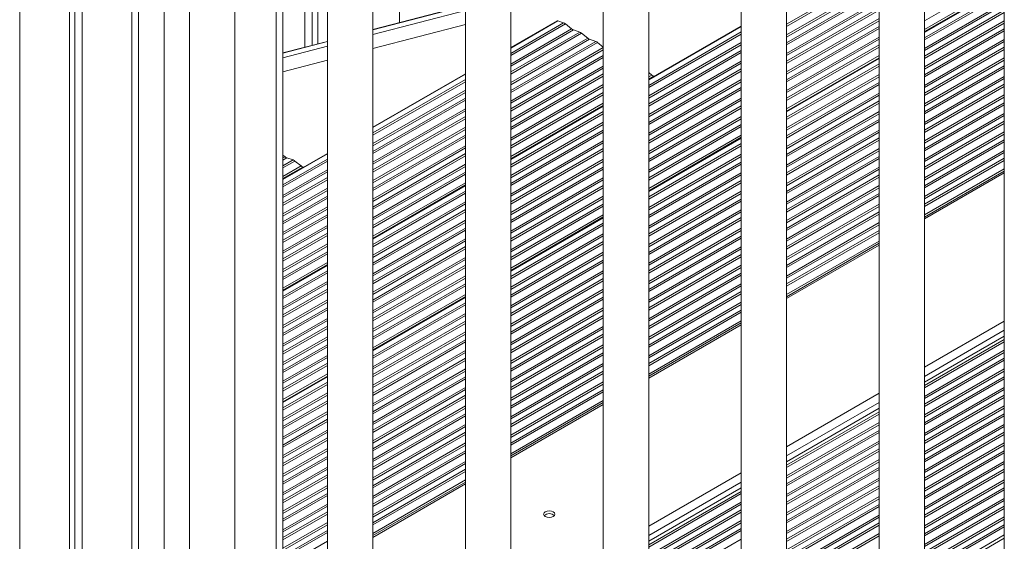
# Model space of a CAD drawing. Units: millimetres. Extents: x -35983 to 17272, y -15132 to 2106.
# Drawn here: x -1496 to -1062, y -10465 to -10235 of the extents above; entities that cross this region are included whole.
import ezdxf

# ---------------------------------------------------------------- set-up
doc = ezdxf.new("R2010")
doc.units = ezdxf.units.MM

msp = doc.modelspace()

# ---------------------------------------------------------------- linework, layer by layer
at = {"color": 8, "linetype": 'Continuous', "lineweight": 15}
for p, q in [((-1495.63, -9535.3), (-1495.63, -10620.78)), ((-1446.13, -9972.68), (-1446.13, -10592.2)), ((-1431.99, -9980.84), (-1431.99, -10584.04)), ((-1382.49, -10009.41), (-1382.49, -10555.47)), ((-1328.2, -10204.53), (-1328.2, -10236.58)), ((-1116.72, -10213.7), (-1157.53, -10237.26)), ((-1116.72, -10214.66), (-1157.53, -10238.22)), ((-1065.02, -10217.47), (-1096.72, -10235.77)), ((-1116.72, -10218.4), (-1157.53, -10241.96)), ((-1116.72, -10219.36), (-1157.53, -10242.92)), ((-1116.72, -10221.86), (-1157.53, -10245.42)), ((-1062.32, -10219.65), (-1096.72, -10239.51)), ((-1061.56, -10220.18), (-1096.72, -10240.47)), ((-1061.56, -10220.55), (-1096.72, -10240.84)), ((-1116.72, -10222.82), (-1157.53, -10246.38)), ((-1061.56, -10222.9), (-1096.72, -10243.2)), ((-1061.56, -10223.86), (-1096.72, -10244.16)), ((-1299.15, -10229.18), (-1339.96, -10239.75)), ((-1116.72, -10226.57), (-1157.53, -10250.13)), ((-1116.72, -10227.53), (-1157.53, -10251.09)), ((-1116.72, -10230.02), (-1157.53, -10253.58)), ((-1061.56, -10227.61), (-1096.72, -10247.9)), ((-1061.56, -10228.57), (-1096.72, -10248.86)), ((-1339.96, -10241.78), (-1299.15, -10231.21)), ((-1116.72, -10230.99), (-1157.53, -10254.55)), ((-1116.72, -10234.73), (-1157.53, -10258.29)), ((-1061.56, -10231.07), (-1096.72, -10251.36)), ((-1061.56, -10232.03), (-1096.72, -10252.32)), ((-1299.15, -10237.37), (-1339.96, -10247.94)), ((-1258.39, -10235.75), (-1279.15, -10247.74)), ((-1255.84, -10236.63), (-1279.15, -10250.09)), ((-1255, -10237.11), (-1279.15, -10251.05)), ((-1252.3, -10239.3), (-1279.15, -10254.8)), ((-1177.53, -10238.28), (-1218.34, -10261.84)), ((-1116.72, -10235.69), (-1157.53, -10259.25)), ((-1116.72, -10238.19), (-1157.53, -10261.75)), ((-1116.72, -10239.15), (-1157.53, -10262.71)), ((-1061.56, -10235.77), (-1096.72, -10256.07)), ((-1061.56, -10236.73), (-1096.72, -10257.03)), ((-1061.56, -10239.23), (-1096.72, -10259.52)), ((-1251.47, -10239.78), (-1279.15, -10255.76)), ((-1248.76, -10240.72), (-1279.15, -10258.26)), ((-1247.93, -10241.2), (-1279.15, -10259.22)), ((-1245.23, -10243.38), (-1279.15, -10262.96)), ((-1244.4, -10243.86), (-1279.15, -10263.92)), ((-1177.53, -10240.64), (-1218.34, -10264.2)), ((-1177.53, -10241.6), (-1218.34, -10265.16)), ((-1116.72, -10242.9), (-1157.53, -10266.46)), ((-1116.72, -10243.86), (-1157.53, -10267.42)), ((-1061.56, -10240.19), (-1096.72, -10260.49)), ((-1359.96, -10244.93), (-1379.56, -10250.01)), ((-1379.56, -10252.04), (-1359.96, -10246.96)), ((-1241.69, -10244.8), (-1279.15, -10266.42)), ((-1240.86, -10245.28), (-1279.15, -10267.38)), ((-1238.34, -10247.57), (-1279.15, -10271.13)), ((-1177.53, -10245.34), (-1218.34, -10268.9)), ((-1177.53, -10246.31), (-1218.34, -10269.86)), ((-1116.72, -10246.35), (-1157.53, -10269.91)), ((-1116.72, -10247.31), (-1157.53, -10270.87)), ((-1061.56, -10243.94), (-1096.72, -10264.23)), ((-1061.56, -10244.9), (-1096.72, -10265.19)), ((-1061.56, -10247.39), (-1096.72, -10267.69)), ((-1238.34, -10248.53), (-1279.15, -10272.09)), ((-1238.34, -10251.03), (-1279.15, -10274.59)), ((-1238.34, -10251.99), (-1279.15, -10275.55)), ((-1177.53, -10248.8), (-1218.34, -10272.36)), ((-1177.53, -10249.76), (-1218.34, -10273.32)), ((-1116.72, -10251.06), (-1157.53, -10274.62)), ((-1116.72, -10252.02), (-1157.53, -10275.58)), ((-1116.72, -10252.39), (-1157.53, -10275.95)), ((-1061.56, -10248.35), (-1096.72, -10268.65)), ((-1061.56, -10252.1), (-1096.72, -10272.4)), ((-1359.96, -10253.12), (-1379.56, -10258.19)), ((-1238.34, -10255.73), (-1279.15, -10279.29)), ((-1238.34, -10256.69), (-1279.15, -10280.25)), ((-1177.53, -10253.51), (-1218.34, -10277.07)), ((-1177.53, -10254.47), (-1218.34, -10278.03)), ((-1116.72, -10254.74), (-1157.53, -10278.3)), ((-1116.72, -10255.7), (-1157.53, -10279.26)), ((-1061.56, -10253.06), (-1096.72, -10273.36)), ((-1061.56, -10255.56), (-1096.72, -10275.85)), ((-1061.56, -10256.52), (-1096.72, -10276.81)), ((-1299.15, -10259.28), (-1339.96, -10282.84)), ((-1238.34, -10259.19), (-1279.15, -10282.75)), ((-1238.34, -10260.15), (-1279.15, -10283.71)), ((-1177.53, -10256.97), (-1218.34, -10280.53)), ((-1177.53, -10257.93), (-1218.34, -10281.49)), ((-1216.94, -10259.71), (-1218.34, -10260.52)), ((-1216.11, -10260.19), (-1218.34, -10261.48)), ((-1116.72, -10259.45), (-1157.53, -10283.01)), ((-1116.72, -10260.41), (-1157.53, -10283.97)), ((-1061.56, -10260.26), (-1096.72, -10280.56)), ((-1061.56, -10261.23), (-1096.72, -10281.52)), ((-1299.15, -10261.64), (-1339.96, -10285.2)), ((-1299.15, -10262.6), (-1339.96, -10286.16)), ((-1238.34, -10263.9), (-1279.15, -10287.46)), ((-1238.34, -10264.86), (-1279.15, -10288.42)), ((-1177.53, -10261.67), (-1218.34, -10285.23)), ((-1177.53, -10262.63), (-1218.34, -10286.19)), ((-1177.53, -10265.13), (-1218.34, -10288.69)), ((-1116.72, -10262.91), (-1157.53, -10286.47)), ((-1116.72, -10263.87), (-1157.53, -10287.43)), ((-1061.56, -10263.72), (-1096.72, -10284.02)), ((-1061.56, -10264.68), (-1096.72, -10284.98)), ((-1299.15, -10266.35), (-1339.96, -10289.91)), ((-1299.15, -10267.31), (-1339.96, -10290.87)), ((-1299.15, -10269.8), (-1339.96, -10293.36)), ((-1238.34, -10267.35), (-1279.15, -10290.91)), ((-1238.34, -10268.32), (-1279.15, -10291.87)), ((-1177.53, -10266.09), (-1218.34, -10289.65)), ((-1177.53, -10269.84), (-1218.34, -10293.4)), ((-1116.72, -10267.61), (-1157.53, -10291.17)), ((-1116.72, -10268.57), (-1157.53, -10292.13)), ((-1061.56, -10268.43), (-1096.72, -10288.72)), ((-1061.56, -10269.39), (-1096.72, -10289.68)), ((-1299.15, -10270.76), (-1339.96, -10294.32)), ((-1238.34, -10272.06), (-1279.15, -10295.62)), ((-1238.34, -10273.02), (-1279.15, -10296.58)), ((-1238.34, -10273.39), (-1279.15, -10296.95)), ((-1177.53, -10270.8), (-1218.34, -10294.36)), ((-1177.53, -10273.29), (-1218.34, -10296.85)), ((-1177.53, -10274.26), (-1218.34, -10297.81)), ((-1116.72, -10271.07), (-1157.53, -10294.63)), ((-1116.72, -10272.03), (-1157.53, -10295.59)), ((-1061.56, -10271.89), (-1096.72, -10292.18)), ((-1061.56, -10272.85), (-1096.72, -10293.14)), ((-1299.15, -10274.51), (-1339.96, -10298.07)), ((-1299.15, -10275.47), (-1339.96, -10299.03)), ((-1299.15, -10277.97), (-1339.96, -10301.53)), ((-1238.34, -10275.74), (-1279.15, -10299.3)), ((-1238.34, -10276.7), (-1279.15, -10300.26)), ((-1177.53, -10278), (-1218.34, -10301.56)), ((-1116.72, -10275.78), (-1157.53, -10299.34)), ((-1116.72, -10276.74), (-1157.53, -10300.3)), ((-1061.56, -10276.59), (-1096.72, -10296.89)), ((-1061.56, -10277.55), (-1096.72, -10297.85)), ((-1299.15, -10278.93), (-1339.96, -10302.49)), ((-1299.15, -10282.67), (-1339.96, -10306.23)), ((-1238.34, -10280.45), (-1279.15, -10304.01)), ((-1238.34, -10281.41), (-1279.15, -10304.97)), ((-1177.53, -10278.96), (-1218.34, -10302.52)), ((-1177.53, -10281.46), (-1218.34, -10305.02)), ((-1177.53, -10282.42), (-1218.34, -10305.98)), ((-1116.72, -10279.23), (-1157.53, -10302.79)), ((-1116.72, -10280.19), (-1157.53, -10303.75)), ((-1061.56, -10280.05), (-1096.72, -10300.34)), ((-1061.56, -10281.01), (-1096.72, -10301.31)), ((-1299.15, -10283.63), (-1339.96, -10307.19)), ((-1299.15, -10286.13), (-1339.96, -10309.69)), ((-1299.15, -10287.09), (-1339.96, -10310.65)), ((-1238.34, -10283.91), (-1279.15, -10307.47)), ((-1238.34, -10284.87), (-1279.15, -10308.43)), ((-1177.53, -10286.16), (-1218.34, -10309.72)), ((-1177.53, -10287.13), (-1218.34, -10310.69)), ((-1116.72, -10283.94), (-1157.53, -10307.5)), ((-1116.72, -10284.9), (-1157.53, -10308.46)), ((-1061.56, -10284.76), (-1096.72, -10305.05)), ((-1061.56, -10285.72), (-1096.72, -10306.01)), ((-1299.15, -10290.84), (-1339.96, -10314.4)), ((-1238.34, -10288.61), (-1279.15, -10312.17)), ((-1238.34, -10289.57), (-1279.15, -10313.13)), ((-1177.53, -10287.49), (-1218.34, -10311.05)), ((-1177.53, -10289.85), (-1218.34, -10313.41)), ((-1177.53, -10290.81), (-1218.34, -10314.37)), ((-1116.72, -10287.4), (-1157.53, -10310.96)), ((-1116.72, -10288.36), (-1157.53, -10311.92)), ((-1061.56, -10288.21), (-1096.72, -10308.51)), ((-1061.56, -10289.18), (-1096.72, -10309.47)), ((-1359.96, -10294.39), (-1379.56, -10305.7)), ((-1378.64, -10295.68), (-1379.56, -10296.21)), ((-1299.15, -10291.8), (-1339.96, -10315.36)), ((-1299.15, -10294.3), (-1339.96, -10317.86)), ((-1299.15, -10295.26), (-1339.96, -10318.82)), ((-1238.34, -10292.07), (-1279.15, -10315.63)), ((-1238.34, -10293.03), (-1279.15, -10316.59)), ((-1177.53, -10294.55), (-1218.34, -10318.11)), ((-1177.53, -10295.51), (-1218.34, -10319.07)), ((-1116.72, -10292.1), (-1157.53, -10315.66)), ((-1116.72, -10293.07), (-1157.53, -10316.63)), ((-1116.72, -10295.56), (-1157.53, -10319.12)), ((-1061.56, -10292.92), (-1096.72, -10313.22)), ((-1061.56, -10293.88), (-1096.72, -10314.18)), ((-1377.81, -10296.16), (-1379.56, -10297.17)), ((-1359.96, -10296.75), (-1379.56, -10308.06)), ((-1375.11, -10297.1), (-1379.56, -10299.67)), ((-1374.27, -10297.58), (-1379.56, -10300.63)), ((-1359.96, -10297.71), (-1379.56, -10309.02)), ((-1371.57, -10299.76), (-1379.56, -10304.38)), ((-1370.74, -10300.24), (-1379.56, -10305.34)), ((-1299.15, -10299), (-1339.96, -10322.56)), ((-1299.15, -10299.96), (-1339.96, -10323.52)), ((-1238.34, -10296.78), (-1279.15, -10320.34)), ((-1238.34, -10297.74), (-1279.15, -10321.3)), ((-1238.34, -10300.24), (-1279.15, -10323.8)), ((-1177.53, -10298.01), (-1218.34, -10321.57)), ((-1177.53, -10298.97), (-1218.34, -10322.53)), ((-1116.72, -10296.52), (-1157.53, -10320.08)), ((-1116.72, -10300.27), (-1157.53, -10323.83)), ((-1061.56, -10296.38), (-1096.72, -10316.67)), ((-1061.56, -10297.34), (-1096.72, -10317.63)), ((-1359.96, -10301.45), (-1379.56, -10312.77)), ((-1359.96, -10302.41), (-1379.56, -10313.73)), ((-1299.15, -10302.46), (-1339.96, -10326.02)), ((-1299.15, -10303.42), (-1339.96, -10326.98)), ((-1238.34, -10301.2), (-1279.15, -10324.76)), ((-1177.53, -10302.72), (-1218.34, -10326.28)), ((-1177.53, -10303.68), (-1218.34, -10327.24)), ((-1116.72, -10301.23), (-1157.53, -10324.79)), ((-1116.72, -10303.73), (-1157.53, -10327.29)), ((-1061.56, -10301.09), (-1096.72, -10321.38)), ((-1096.72, -10323.14), (-1061.56, -10302.85)), ((-1359.96, -10304.91), (-1379.56, -10316.22)), ((-1359.96, -10305.87), (-1379.56, -10317.18)), ((-1299.15, -10307.17), (-1339.96, -10330.73)), ((-1299.15, -10308.13), (-1339.96, -10331.69)), ((-1299.15, -10308.49), (-1339.96, -10332.05)), ((-1238.34, -10304.94), (-1279.15, -10328.5)), ((-1238.34, -10305.9), (-1279.15, -10329.46)), ((-1238.34, -10308.4), (-1279.15, -10331.96)), ((-1177.53, -10306.18), (-1218.34, -10329.74)), ((-1177.53, -10307.14), (-1218.34, -10330.7)), ((-1116.72, -10304.69), (-1157.53, -10328.25)), ((-1116.72, -10308.43), (-1157.53, -10331.99)), ((-1359.96, -10309.62), (-1379.56, -10320.93)), ((-1359.96, -10310.58), (-1379.56, -10321.89)), ((-1359.96, -10313.07), (-1379.56, -10324.39)), ((-1299.15, -10310.85), (-1339.96, -10334.41)), ((-1299.15, -10311.81), (-1339.96, -10335.37)), ((-1238.34, -10309.36), (-1279.15, -10332.92)), ((-1238.34, -10313.11), (-1279.15, -10336.67)), ((-1177.53, -10310.88), (-1218.34, -10334.44)), ((-1177.53, -10311.84), (-1218.34, -10335.4)), ((-1116.72, -10309.39), (-1157.53, -10332.95)), ((-1116.72, -10311.89), (-1157.53, -10335.45)), ((-1116.72, -10312.85), (-1157.53, -10336.41)), ((-1359.96, -10314.03), (-1379.56, -10325.35)), ((-1299.15, -10315.56), (-1339.96, -10339.12)), ((-1299.15, -10316.52), (-1339.96, -10340.08)), ((-1238.34, -10314.07), (-1279.15, -10337.63)), ((-1238.34, -10316.56), (-1279.15, -10340.12)), ((-1238.34, -10317.52), (-1279.15, -10341.08)), ((-1177.53, -10314.34), (-1218.34, -10337.9)), ((-1177.53, -10315.3), (-1218.34, -10338.86)), ((-1116.72, -10316.6), (-1157.53, -10340.16)), ((-1116.72, -10317.56), (-1157.53, -10341.12)), ((-1359.96, -10317.78), (-1379.56, -10329.09)), ((-1359.96, -10318.74), (-1379.56, -10330.05)), ((-1359.96, -10321.24), (-1379.56, -10332.55)), ((-1299.15, -10319.01), (-1339.96, -10342.57)), ((-1299.15, -10319.97), (-1339.96, -10343.53)), ((-1238.34, -10321.27), (-1279.15, -10344.83)), ((-1177.53, -10319.05), (-1218.34, -10342.61)), ((-1177.53, -10320.01), (-1218.34, -10343.57)), ((-1116.72, -10320.05), (-1157.53, -10343.61)), ((-1116.72, -10321.02), (-1157.53, -10344.58)), ((-1359.96, -10322.2), (-1379.56, -10333.51)), ((-1359.96, -10325.94), (-1379.56, -10337.26)), ((-1299.15, -10323.72), (-1339.96, -10347.28)), ((-1299.15, -10324.68), (-1339.96, -10348.24)), ((-1238.34, -10322.23), (-1279.15, -10345.79)), ((-1238.34, -10322.6), (-1279.15, -10346.16)), ((-1238.34, -10324.95), (-1279.15, -10348.51)), ((-1238.34, -10325.91), (-1279.15, -10349.47)), ((-1177.53, -10322.5), (-1218.34, -10346.06)), ((-1177.53, -10323.46), (-1218.34, -10347.02)), ((-1116.72, -10324.76), (-1157.53, -10348.32)), ((-1116.72, -10325.72), (-1157.53, -10349.28)), ((-1359.96, -10326.9), (-1379.56, -10338.22)), ((-1359.96, -10329.4), (-1379.56, -10340.72)), ((-1359.96, -10330.36), (-1379.56, -10341.68)), ((-1299.15, -10327.18), (-1339.96, -10350.74)), ((-1299.15, -10328.14), (-1339.96, -10351.7)), ((-1238.34, -10329.66), (-1279.15, -10353.22)), ((-1238.34, -10330.62), (-1279.15, -10354.18)), ((-1177.53, -10327.21), (-1218.34, -10350.77)), ((-1177.53, -10328.17), (-1218.34, -10351.73)), ((-1177.53, -10330.67), (-1218.34, -10354.23)), ((-1116.72, -10328.22), (-1157.53, -10351.78)), ((-1116.72, -10329.18), (-1157.53, -10352.74)), ((-1359.96, -10334.11), (-1379.56, -10345.42)), ((-1299.15, -10331.88), (-1339.96, -10355.44)), ((-1299.15, -10332.84), (-1339.96, -10356.4)), ((-1238.34, -10333.12), (-1279.15, -10356.68)), ((-1238.34, -10334.08), (-1279.15, -10357.64)), ((-1177.53, -10331.63), (-1218.34, -10355.19)), ((-1116.72, -10332.93), (-1157.53, -10356.49)), ((-1157.53, -10358.25), (-1116.72, -10334.69)), ((-1359.96, -10335.07), (-1379.56, -10346.38)), ((-1359.96, -10337.57), (-1379.56, -10348.88)), ((-1359.96, -10338.53), (-1379.56, -10349.84)), ((-1299.15, -10335.34), (-1339.96, -10358.9)), ((-1299.15, -10336.3), (-1339.96, -10359.86)), ((-1238.34, -10337.82), (-1279.15, -10361.38)), ((-1238.34, -10338.78), (-1279.15, -10362.34)), ((-1177.53, -10335.37), (-1218.34, -10358.93)), ((-1177.53, -10336.34), (-1218.34, -10359.89)), ((-1177.53, -10338.83), (-1218.34, -10362.39)), ((-1359.96, -10342.27), (-1379.56, -10353.59)), ((-1359.96, -10343.23), (-1379.56, -10354.55)), ((-1359.96, -10343.6), (-1379.56, -10354.91)), ((-1299.15, -10340.05), (-1339.96, -10363.61)), ((-1299.15, -10341.01), (-1339.96, -10364.57)), ((-1299.15, -10343.51), (-1339.96, -10367.07)), ((-1238.34, -10341.28), (-1279.15, -10364.84)), ((-1238.34, -10342.24), (-1279.15, -10365.8)), ((-1177.53, -10339.79), (-1218.34, -10363.35)), ((-1177.53, -10343.54), (-1218.34, -10367.1)), ((-1359.96, -10345.95), (-1379.56, -10357.27)), ((-1359.96, -10346.92), (-1379.56, -10358.23)), ((-1299.15, -10344.47), (-1339.96, -10368.03)), ((-1238.34, -10345.99), (-1279.15, -10369.55)), ((-1238.34, -10346.95), (-1279.15, -10370.51)), ((-1177.53, -10344.5), (-1218.34, -10368.06)), ((-1177.53, -10347), (-1218.34, -10370.56)), ((-1177.53, -10347.96), (-1218.34, -10371.52)), ((-1359.96, -10350.66), (-1379.56, -10361.97)), ((-1359.96, -10351.62), (-1379.56, -10362.94)), ((-1299.15, -10348.21), (-1339.96, -10371.77)), ((-1299.15, -10349.17), (-1339.96, -10372.73)), ((-1299.15, -10351.67), (-1339.96, -10375.23)), ((-1238.34, -10349.45), (-1279.15, -10373.01)), ((-1238.34, -10350.41), (-1279.15, -10373.97)), ((-1177.53, -10351.7), (-1218.34, -10375.26)), ((-1359.96, -10354.12), (-1379.56, -10365.43)), ((-1359.96, -10355.08), (-1379.56, -10366.39)), ((-1299.15, -10352.63), (-1339.96, -10376.19)), ((-1299.15, -10356.38), (-1339.96, -10379.94)), ((-1238.34, -10354.15), (-1279.15, -10377.71)), ((-1238.34, -10355.11), (-1279.15, -10378.67)), ((-1177.53, -10352.66), (-1218.34, -10376.22)), ((-1177.53, -10355.16), (-1218.34, -10378.72)), ((-1177.53, -10356.12), (-1218.34, -10379.68)), ((-1359.96, -10358.83), (-1379.56, -10370.14)), ((-1359.96, -10359.79), (-1379.56, -10371.1)), ((-1299.15, -10357.34), (-1339.96, -10380.9)), ((-1299.15, -10357.7), (-1339.96, -10381.26)), ((-1299.15, -10360.06), (-1339.96, -10383.62)), ((-1299.15, -10361.02), (-1339.96, -10384.58)), ((-1238.34, -10357.61), (-1279.15, -10381.17)), ((-1238.34, -10358.57), (-1279.15, -10382.13)), ((-1177.53, -10359.87), (-1218.34, -10383.43)), ((-1177.53, -10360.83), (-1218.34, -10384.39)), ((-1359.96, -10362.28), (-1379.56, -10373.6)), ((-1359.96, -10363.24), (-1379.56, -10374.56)), ((-1299.15, -10364.77), (-1339.96, -10388.32)), ((-1238.34, -10362.32), (-1279.15, -10385.88)), ((-1238.34, -10363.28), (-1279.15, -10386.84)), ((-1177.53, -10363.32), (-1218.34, -10386.88)), ((-1177.53, -10364.28), (-1218.34, -10387.84)), ((-1359.96, -10366.99), (-1379.56, -10378.3)), ((-1359.96, -10367.95), (-1379.56, -10379.26)), ((-1299.15, -10365.73), (-1339.96, -10389.29)), ((-1299.15, -10368.22), (-1339.96, -10391.78)), ((-1299.15, -10369.18), (-1339.96, -10392.74)), ((-1238.34, -10365.77), (-1279.15, -10389.33)), ((-1238.34, -10366.73), (-1279.15, -10390.29)), ((-1177.53, -10368.03), (-1218.34, -10391.59)), ((-1096.72, -10388.45), (-1061.56, -10368.16)), ((-1359.96, -10370.45), (-1379.56, -10381.76)), ((-1359.96, -10371.41), (-1379.56, -10382.72)), ((-1299.15, -10372.93), (-1339.96, -10396.49)), ((-1299.15, -10373.89), (-1339.96, -10397.45)), ((-1238.34, -10370.48), (-1279.15, -10394.04)), ((-1238.34, -10371.44), (-1279.15, -10395)), ((-1238.34, -10373.94), (-1279.15, -10397.5)), ((-1218.34, -10393.35), (-1177.53, -10369.79)), ((-1096.72, -10392.54), (-1061.56, -10372.24)), ((-1359.96, -10375.15), (-1379.56, -10386.47)), ((-1359.96, -10376.11), (-1379.56, -10387.43)), ((-1299.15, -10376.39), (-1339.96, -10399.95)), ((-1299.15, -10377.35), (-1339.96, -10400.91)), ((-1238.34, -10374.9), (-1279.15, -10398.46)), ((-1096.72, -10396.64), (-1061.56, -10376.35)), ((-1096.72, -10397.6), (-1061.56, -10377.31)), ((-1359.96, -10378.61), (-1379.56, -10389.92)), ((-1359.96, -10379.57), (-1379.56, -10390.89)), ((-1299.15, -10381.09), (-1339.96, -10404.65)), ((-1299.15, -10382.05), (-1339.96, -10405.61)), ((-1238.34, -10378.64), (-1279.15, -10402.2)), ((-1238.34, -10379.6), (-1279.15, -10403.16)), ((-1238.34, -10382.1), (-1279.15, -10405.66)), ((-1096.72, -10401.35), (-1061.56, -10381.05)), ((-1096.72, -10402.31), (-1061.56, -10382.01)), ((-1359.96, -10383.32), (-1379.56, -10394.63)), ((-1359.96, -10384.28), (-1379.56, -10395.59)), ((-1359.96, -10386.78), (-1379.56, -10398.09)), ((-1299.15, -10384.55), (-1339.96, -10408.11)), ((-1299.15, -10385.51), (-1339.96, -10409.07)), ((-1238.34, -10383.06), (-1279.15, -10406.62)), ((-1238.34, -10386.81), (-1279.15, -10410.37)), ((-1096.72, -10404.81), (-1061.56, -10384.51)), ((-1096.72, -10405.77), (-1061.56, -10385.47)), ((-1359.96, -10387.74), (-1379.56, -10399.05)), ((-1299.15, -10389.26), (-1339.96, -10412.82)), ((-1299.15, -10390.22), (-1339.96, -10413.78)), ((-1238.34, -10387.77), (-1279.15, -10411.33)), ((-1238.34, -10390.27), (-1279.15, -10413.83)), ((-1238.34, -10391.23), (-1279.15, -10414.79)), ((-1096.72, -10409.51), (-1061.56, -10389.22)), ((-1096.72, -10410.47), (-1061.56, -10390.18)), ((-1359.96, -10391.48), (-1379.56, -10402.8)), ((-1359.96, -10392.44), (-1379.56, -10403.76)), ((-1359.96, -10392.81), (-1379.56, -10404.12)), ((-1359.96, -10395.16), (-1379.56, -10406.48)), ((-1299.15, -10392.72), (-1339.96, -10416.27)), ((-1299.15, -10393.68), (-1339.96, -10417.24)), ((-1238.34, -10394.97), (-1279.15, -10418.53)), ((-1096.72, -10412.97), (-1061.56, -10392.68)), ((-1096.72, -10413.93), (-1061.56, -10393.64)), ((-1359.96, -10396.12), (-1379.56, -10407.44)), ((-1359.96, -10399.87), (-1379.56, -10411.18)), ((-1299.15, -10397.42), (-1339.96, -10420.98)), ((-1299.15, -10398.38), (-1339.96, -10421.94)), ((-1238.34, -10395.93), (-1279.15, -10419.49)), ((-1238.34, -10398.43), (-1279.15, -10421.99)), ((-1238.34, -10399.39), (-1279.15, -10422.95)), ((-1157.53, -10423.56), (-1116.72, -10400)), ((-1096.72, -10417.68), (-1061.56, -10397.38)), ((-1096.72, -10418.64), (-1061.56, -10398.34)), ((-1359.96, -10400.83), (-1379.56, -10412.15)), ((-1359.96, -10403.33), (-1379.56, -10414.64)), ((-1359.96, -10404.29), (-1379.56, -10415.6)), ((-1299.15, -10400.88), (-1339.96, -10424.44)), ((-1299.15, -10401.84), (-1339.96, -10425.4)), ((-1238.34, -10403.14), (-1279.15, -10426.7)), ((-1157.53, -10427.64), (-1116.72, -10404.08)), ((-1096.72, -10421.13), (-1061.56, -10400.84)), ((-1096.72, -10422.09), (-1061.56, -10401.8)), ((-1359.96, -10408.03), (-1379.56, -10419.35)), ((-1299.15, -10405.59), (-1339.96, -10429.15)), ((-1299.15, -10406.55), (-1339.96, -10430.11)), ((-1279.15, -10428.46), (-1238.34, -10404.9)), ((-1157.53, -10431.75), (-1116.72, -10408.19)), ((-1096.72, -10425.84), (-1061.56, -10405.55)), ((-1096.72, -10426.8), (-1061.56, -10406.51)), ((-1359.96, -10409), (-1379.56, -10420.31)), ((-1359.96, -10411.49), (-1379.56, -10422.81)), ((-1359.96, -10412.45), (-1379.56, -10423.77)), ((-1299.15, -10409.04), (-1339.96, -10432.6)), ((-1299.15, -10410), (-1339.96, -10433.56)), ((-1157.53, -10432.71), (-1116.72, -10409.15)), ((-1157.53, -10436.45), (-1116.72, -10412.89)), ((-1096.72, -10429.3), (-1061.56, -10409)), ((-1096.72, -10430.26), (-1061.56, -10409.96)), ((-1359.96, -10416.2), (-1379.56, -10427.51)), ((-1359.96, -10417.16), (-1379.56, -10428.47)), ((-1299.15, -10413.75), (-1339.96, -10437.31)), ((-1299.15, -10414.71), (-1339.96, -10438.27)), ((-1299.15, -10417.21), (-1339.96, -10440.77)), ((-1157.53, -10437.41), (-1116.72, -10413.85)), ((-1157.53, -10439.91), (-1116.72, -10416.35)), ((-1157.53, -10440.87), (-1116.72, -10417.31)), ((-1096.72, -10434), (-1061.56, -10413.71)), ((-1096.72, -10434.97), (-1061.56, -10414.67)), ((-1096.72, -10437.46), (-1061.56, -10417.17)), ((-1359.96, -10419.66), (-1379.56, -10430.97)), ((-1359.96, -10420.62), (-1379.56, -10431.93)), ((-1299.15, -10418.17), (-1339.96, -10441.73)), ((-1157.53, -10444.62), (-1116.72, -10421.06)), ((-1096.72, -10438.42), (-1061.56, -10418.13)), ((-1359.96, -10424.36), (-1379.56, -10435.68)), ((-1359.96, -10425.32), (-1379.56, -10436.64)), ((-1299.15, -10421.91), (-1339.96, -10445.47)), ((-1299.15, -10422.87), (-1339.96, -10446.43)), ((-1299.15, -10425.37), (-1339.96, -10448.93)), ((-1157.53, -10445.58), (-1116.72, -10422.02)), ((-1157.53, -10448.08), (-1116.72, -10424.52)), ((-1157.53, -10449.04), (-1116.72, -10425.48)), ((-1096.72, -10442.17), (-1061.56, -10421.87)), ((-1096.72, -10443.13), (-1061.56, -10422.84)), ((-1096.72, -10445.63), (-1061.56, -10425.33)), ((-1359.96, -10427.82), (-1379.56, -10439.13)), ((-1359.96, -10428.78), (-1379.56, -10440.09)), ((-1299.15, -10426.33), (-1339.96, -10449.89)), ((-1299.15, -10430.08), (-1339.96, -10453.64)), ((-1157.53, -10452.78), (-1116.72, -10429.22)), ((-1157.53, -10453.74), (-1116.72, -10430.18)), ((-1096.72, -10446.59), (-1061.56, -10426.29)), ((-1096.72, -10450.33), (-1061.56, -10430.04)), ((-1359.96, -10432.53), (-1379.56, -10443.84)), ((-1359.96, -10433.49), (-1379.56, -10444.8)), ((-1299.15, -10431.04), (-1339.96, -10454.6)), ((-1299.15, -10433.54), (-1339.96, -10457.1)), ((-1299.15, -10434.5), (-1339.96, -10458.06)), ((-1157.53, -10456.24), (-1116.72, -10432.68)), ((-1157.53, -10457.2), (-1116.72, -10433.64)), ((-1096.72, -10451.29), (-1061.56, -10431)), ((-1096.72, -10453.79), (-1061.56, -10433.5)), ((-1096.72, -10454.75), (-1061.56, -10434.46)), ((-1359.96, -10435.98), (-1379.56, -10447.3)), ((-1359.96, -10436.95), (-1379.56, -10448.26)), ((-1299.15, -10438.24), (-1339.96, -10461.8)), ((-1218.34, -10458.66), (-1177.53, -10435.1)), ((-1218.34, -10462.75), (-1177.53, -10439.19)), ((-1157.53, -10460.95), (-1116.72, -10437.39)), ((-1157.53, -10461.91), (-1116.72, -10438.35)), ((-1096.72, -10458.5), (-1061.56, -10438.2)), ((-1096.72, -10459.46), (-1061.56, -10439.16)), ((-1359.96, -10440.69), (-1379.56, -10452)), ((-1359.96, -10441.65), (-1379.56, -10452.97)), ((-1339.96, -10463.56), (-1299.15, -10440)), ((-1218.34, -10466.85), (-1177.53, -10443.29)), ((-1157.53, -10464.4), (-1116.72, -10440.84)), ((-1157.53, -10465.36), (-1116.72, -10441.8)), ((-1096.72, -10461.95), (-1061.56, -10441.66)), ((-1096.72, -10462.92), (-1061.56, -10442.62)), ((-1359.96, -10444.15), (-1379.56, -10455.46)), ((-1359.96, -10445.11), (-1379.56, -10456.42)), ((-1218.34, -10467.81), (-1177.53, -10444.25)), ((-1157.53, -10469.11), (-1116.72, -10445.55)), ((-1157.53, -10470.07), (-1116.72, -10446.51)), ((-1096.72, -10466.66), (-1061.56, -10446.37)), ((-1096.72, -10467.62), (-1061.56, -10447.33)), ((-1359.96, -10448.86), (-1379.56, -10460.17)), ((-1359.96, -10449.82), (-1379.56, -10461.13)), ((-1218.34, -10471.56), (-1177.53, -10448)), ((-1218.34, -10472.52), (-1177.53, -10448.96)), ((-1218.34, -10475.02), (-1177.53, -10451.46)), ((-1157.53, -10472.57), (-1116.72, -10449.01)), ((-1157.53, -10473.53), (-1116.72, -10449.97)), ((-1096.72, -10470.12), (-1061.56, -10449.82)), ((-1096.72, -10471.08), (-1061.56, -10450.79)), ((-1359.96, -10452.31), (-1379.56, -10463.63)), ((-1359.96, -10453.27), (-1379.56, -10464.59)), ((-1218.34, -10475.98), (-1177.53, -10452.42)), ((-1218.34, -10479.72), (-1177.53, -10456.16)), ((-1157.53, -10477.27), (-1116.72, -10453.71)), ((-1157.53, -10478.23), (-1116.72, -10454.68)), ((-1096.72, -10474.82), (-1061.56, -10454.53)), ((-1096.72, -10475.79), (-1061.56, -10455.49)), ((-1359.96, -10457.02), (-1379.56, -10468.33)), ((-1359.96, -10457.98), (-1379.56, -10469.29)), ((-1359.96, -10460.48), (-1379.56, -10471.79)), ((-1218.34, -10480.68), (-1177.53, -10457.12)), ((-1218.34, -10483.18), (-1177.53, -10459.62)), ((-1218.34, -10484.14), (-1177.53, -10460.58)), ((-1157.53, -10480.73), (-1116.72, -10457.17)), ((-1157.53, -10481.69), (-1116.72, -10458.13)), ((-1096.72, -10478.28), (-1061.56, -10457.99)), ((-1096.72, -10479.24), (-1061.56, -10458.95)), ((-1359.96, -10461.44), (-1379.56, -10472.75)), ((-1359.96, -10465.18), (-1379.56, -10476.5)), ((-1218.34, -10487.89), (-1177.53, -10464.33)), ((-1157.53, -10485.44), (-1116.72, -10461.88)), ((-1157.53, -10486.4), (-1116.72, -10462.84)), ((-1096.72, -10482.78), (-1061.56, -10462.48)), ((-1096.72, -10484.23), (-1061.56, -10463.94))]:
    msp.add_line(p, q, dxfattribs=at)
at = {"color": 7, "linetype": 'Continuous', "lineweight": 15}
for p, q in [((-1473.71, -9956.76), (-1473.71, -10608.12)), ((-1471.32, -9958.13), (-1471.32, -10606.75)), ((-1468.05, -9960.02), (-1468.05, -10604.86)), ((-1443.2, -10590.51), (-1443.2, -9974.37)), ((-1420.77, -9987.31), (-1420.77, -10639.56)), ((-1400.77, -10639.56), (-1400.77, -9998.86)), ((-1379.56, -10551.38), (-1379.56, -10011.11)), ((-1369.92, -10016.67), (-1369.92, -10247.39)), ((-1366.64, -10018.56), (-1366.64, -10246.54)), ((-1364.26, -10019.94), (-1364.26, -10245.92)), ((-1359.96, -10022.42), (-1359.96, -10674.66)), ((-1339.96, -10674.66), (-1339.96, -10033.96)), ((-1299.15, -10057.52), (-1299.15, -10709.77)), ((-1279.15, -10709.77), (-1279.15, -10069.07)), ((-1238.34, -10092.63), (-1238.34, -10744.87)), ((-1218.34, -10744.87), (-1218.34, -10104.18)), ((-1177.53, -10127.74), (-1177.53, -10779.98)), ((-1157.53, -10779.98), (-1157.53, -10139.28)), ((-1116.72, -10162.84), (-1116.72, -10815.08)), ((-1096.72, -10815.08), (-1096.72, -10174.39)), ((-1061.56, -10194.68), (-1061.56, -10846.92)), ((-1061.56, -10220.35), (-1096.72, -10240.65)), ((-1299.15, -10229.06), (-1339.96, -10239.63)), ((-1258.75, -10235.76), (-1279.15, -10247.54)), ((-1258.39, -10235.75), (-1255.84, -10236.63)), ((-1255, -10237.11), (-1252.3, -10239.3)), ((-1177.53, -10238.09), (-1218.34, -10261.65)), ((-1251.47, -10239.78), (-1248.76, -10240.72)), ((-1247.93, -10241.2), (-1245.23, -10243.38)), ((-1244.4, -10243.86), (-1241.69, -10244.8)), ((-1359.96, -10244.81), (-1379.56, -10249.89)), ((-1240.86, -10245.28), (-1238.34, -10247.31)), ((-1116.72, -10252.19), (-1157.53, -10275.75)), ((-1299.15, -10259.09), (-1339.96, -10282.65)), ((-1218.34, -10258.58), (-1216.94, -10259.71)), ((-1216.11, -10260.19), (-1215.93, -10260.25)), ((-1238.34, -10273.19), (-1279.15, -10296.75)), ((-1177.53, -10287.3), (-1218.34, -10310.86)), ((-1359.96, -10294.19), (-1379.56, -10305.51)), ((-1379.56, -10294.94), (-1378.64, -10295.68)), ((-1377.81, -10296.16), (-1375.11, -10297.1)), ((-1374.27, -10297.58), (-1371.57, -10299.76)), ((-1370.74, -10300.24), (-1370.55, -10300.31)), ((-1061.56, -10302), (-1096.72, -10322.3)), ((-1299.15, -10308.3), (-1339.96, -10331.86)), ((-1238.34, -10322.4), (-1279.15, -10345.96)), ((-1116.72, -10333.84), (-1157.53, -10357.4)), ((-1359.96, -10343.4), (-1379.56, -10354.72)), ((-1299.15, -10357.51), (-1339.96, -10381.07)), ((-1177.53, -10368.95), (-1218.34, -10392.51)), ((-1096.72, -10395.07), (-1061.56, -10374.77)), ((-1359.96, -10392.61), (-1379.56, -10403.93)), ((-1238.34, -10404.05), (-1279.15, -10427.61)), ((-1157.53, -10430.17), (-1116.72, -10406.61)), ((-1299.15, -10439.16), (-1339.96, -10462.72)), ((-1218.34, -10465.28), (-1177.53, -10441.72))]:
    msp.add_line(p, q, dxfattribs=at)
at = {"color": 7, "linetype": 'Continuous', "lineweight": 15, "flags": 128}
msp.add_lwpolyline([(-1263.91, -10452.31), (-1264.45, -10452.78), (-1264.64, -10453.34), (-1264.45, -10453.89), (-1263.91, -10454.36), (-1263.1, -10454.67), (-1262.14, -10454.78), (-1261.19, -10454.67), (-1260.38, -10454.36), (-1259.83, -10453.89), (-1259.64, -10453.34), (-1259.83, -10452.78), (-1260.38, -10452.31), (-1261.19, -10452), (-1262.14, -10451.89), (-1263.1, -10452), (-1263.91, -10452.31)], dxfattribs=at)
at = {"color": 7, "linetype": 'Continuous', "lineweight": 15}
for centre, radius, start, end in [((-1258.55, -10236.14), 0.424, 67.0809, 117.5738), ((-1256.8, -10239.27), 2.81, 50.1697, 69.8357), ((-1250.5, -10237.14), 2.82, 230.1792, 249.8261), ((-1249.73, -10243.36), 2.81, 50.1697, 69.8357), ((-1243.43, -10241.22), 2.82, 230.1809, 249.8245), ((-1242.66, -10247.44), 2.81, 50.1697, 69.8357), ((-1215.14, -10257.55), 2.82, 230.1807, 249.8246), ((-1376.84, -10293.52), 2.82, 230.1792, 249.8261), ((-1376.08, -10299.74), 2.82, 50.1819, 69.8235), ((-1369.77, -10297.6), 2.82, 230.1792, 249.8261), ((-1262.14, -10456.33), 3.29, 46.5204, 133.4808)]:
    msp.add_arc(centre, radius, start, end, dxfattribs=at)

doc.saveas('drawing.dxf')
